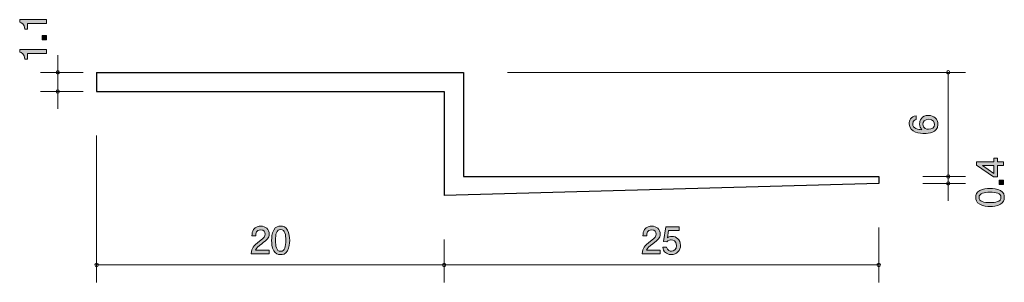
# Model space of a CAD drawing. Units: millimetres. Extents: x 76.7 to 133.4, y -157.7 to -142.5.
import ezdxf

# ---------------------------------------------------------------- set-up
doc = ezdxf.new("R2010")
doc.units = ezdxf.units.MM
doc.header["$MEASUREMENT"] = 0
doc.layers.add('レイヤー 1', color=7, linetype='Continuous', lineweight=0)

# ---------------------------------------------------------------- blocks, each defined once
blk = doc.blocks.new('Block_0')
at = {"layer": 'レイヤー 1', "color": 18, "lineweight": 25, "true_color": 0x000000}
for p, q in [((81.155, -145.568), (102.255, -145.568)), ((81.155, -145.568), (81.155, -146.668)), ((102.255, -145.568), (102.255, -151.568)), ((81.155, -146.668), (101.155, -146.668)), ((101.155, -146.668), (101.155, -152.668)), ((102.255, -151.568), (126.155, -151.568)), ((126.155, -151.568), (126.155, -151.968)), ((126.155, -151.968), (101.155, -152.668))]:
    blk.add_line(p, q, dxfattribs=at)
blk = doc.blocks.new('Block_2')
at = {"layer": 'レイヤー 1', "true_color": 0x000000, "transparency": 33554687}
h = blk.add_hatch(color=18, dxfattribs=at)
h.dxf.hatch_style = 2
edge = h.paths.add_edge_path()
edge.add_spline(control_points=[(113.159, -155.44), (112.941, -155.599), (112.848, -155.673), (112.799, -155.817), (112.799, -155.817), (113.578, -155.817), (113.578, -155.817), (113.578, -155.817), (113.578, -156.022), (113.578, -156.022), (113.578, -156.022), (112.55, -156.022), (112.55, -156.022), (112.582, -155.664), (112.647, -155.586), (113.032, -155.288), (113.288, -155.089), (113.354, -155.021), (113.354, -154.884), (113.354, -154.765), (113.282, -154.634), (113.085, -154.634), (112.825, -154.634), (112.816, -154.865), (112.812, -154.981), (112.812, -154.981), (112.588, -154.981), (112.588, -154.981), (112.596, -154.854), (112.607, -154.742), (112.687, -154.623), (112.797, -154.463), (112.984, -154.429), (113.1, -154.429), (113.377, -154.429), (113.584, -154.613), (113.584, -154.886), (113.584, -155.114), (113.468, -155.214), (113.159, -155.44)], knot_values=[0, 0, 0, 0, 1, 1, 1, 2, 2, 2, 3, 3, 3, 4, 4, 4, 5, 5, 5, 6, 6, 6, 7, 7, 7, 8, 8, 8, 9, 9, 9, 10, 10, 10, 11, 11, 11, 12, 12, 12, 13, 13, 13, 13], degree=3, periodic=0)
h = blk.add_hatch(color=18, dxfattribs=at)
h.dxf.hatch_style = 2
edge = h.paths.add_edge_path()
edge.add_spline(control_points=[(114.224, -156.072), (114.146, -156.072), (114.044, -156.056), (113.942, -155.992), (113.769, -155.882), (113.748, -155.751), (113.729, -155.643), (113.729, -155.643), (113.951, -155.643), (113.951, -155.643), (114.006, -155.842), (114.133, -155.872), (114.226, -155.872), (114.365, -155.872), (114.518, -155.772), (114.518, -155.54), (114.518, -155.284), (114.338, -155.214), (114.217, -155.214), (114.186, -155.214), (114.044, -155.214), (113.955, -155.343), (113.955, -155.343), (113.779, -155.324), (113.779, -155.324), (113.779, -155.324), (113.9, -154.477), (113.9, -154.477), (113.9, -154.477), (114.679, -154.477), (114.679, -154.477), (114.679, -154.477), (114.679, -154.672), (114.679, -154.672), (114.679, -154.672), (114.063, -154.672), (114.063, -154.672), (114.063, -154.672), (113.998, -155.095), (113.998, -155.095), (114.059, -155.061), (114.141, -155.021), (114.26, -155.021), (114.514, -155.021), (114.751, -155.207), (114.751, -155.521), (114.751, -155.838), (114.526, -156.072), (114.224, -156.072)], knot_values=[0, 0, 0, 0, 1, 1, 1, 2, 2, 2, 3, 3, 3, 4, 4, 4, 5, 5, 5, 6, 6, 6, 7, 7, 7, 8, 8, 8, 9, 9, 9, 10, 10, 10, 11, 11, 11, 12, 12, 12, 13, 13, 13, 14, 14, 14, 15, 15, 15, 16, 16, 16, 16], degree=3, periodic=0)
at = {"layer": 'レイヤー 1'}
for points, knots in [([(113.159, -155.44), (112.941, -155.599), (112.848, -155.673), (112.799, -155.817), (112.799, -155.817), (113.578, -155.817), (113.578, -155.817), (113.578, -155.817), (113.578, -156.022), (113.578, -156.022), (113.578, -156.022), (112.55, -156.022), (112.55, -156.022), (112.582, -155.664), (112.647, -155.586), (113.032, -155.288), (113.288, -155.089), (113.354, -155.021), (113.354, -154.884), (113.354, -154.765), (113.282, -154.634), (113.085, -154.634), (112.825, -154.634), (112.816, -154.865), (112.812, -154.981), (112.812, -154.981), (112.588, -154.981), (112.588, -154.981), (112.596, -154.854), (112.607, -154.742), (112.687, -154.623), (112.797, -154.463), (112.984, -154.429), (113.1, -154.429), (113.377, -154.429), (113.584, -154.613), (113.584, -154.886), (113.584, -155.114), (113.468, -155.214), (113.159, -155.44)], [0, 0, 0, 0, 1, 1, 1, 2, 2, 2, 3, 3, 3, 4, 4, 4, 5, 5, 5, 6, 6, 6, 7, 7, 7, 8, 8, 8, 9, 9, 9, 10, 10, 10, 11, 11, 11, 12, 12, 12, 13, 13, 13, 13]), ([(114.224, -156.072), (114.146, -156.072), (114.044, -156.056), (113.942, -155.992), (113.769, -155.882), (113.748, -155.751), (113.729, -155.643), (113.729, -155.643), (113.951, -155.643), (113.951, -155.643), (114.006, -155.842), (114.133, -155.872), (114.226, -155.872), (114.365, -155.872), (114.518, -155.772), (114.518, -155.54), (114.518, -155.284), (114.338, -155.214), (114.217, -155.214), (114.186, -155.214), (114.044, -155.214), (113.955, -155.343), (113.955, -155.343), (113.779, -155.324), (113.779, -155.324), (113.779, -155.324), (113.9, -154.477), (113.9, -154.477), (113.9, -154.477), (114.679, -154.477), (114.679, -154.477), (114.679, -154.477), (114.679, -154.672), (114.679, -154.672), (114.679, -154.672), (114.063, -154.672), (114.063, -154.672), (114.063, -154.672), (113.998, -155.095), (113.998, -155.095), (114.059, -155.061), (114.141, -155.021), (114.26, -155.021), (114.514, -155.021), (114.751, -155.207), (114.751, -155.521), (114.751, -155.838), (114.526, -156.072), (114.224, -156.072)], [0, 0, 0, 0, 1, 1, 1, 2, 2, 2, 3, 3, 3, 4, 4, 4, 5, 5, 5, 6, 6, 6, 7, 7, 7, 8, 8, 8, 9, 9, 9, 10, 10, 10, 11, 11, 11, 12, 12, 12, 13, 13, 13, 14, 14, 14, 15, 15, 15, 16, 16, 16, 16])]:
    blk.add_open_spline(points, degree=3, knots=knots, dxfattribs=at)
blk = doc.blocks.new('Block_1')
at = {"layer": 'レイヤー 1'}
blk.add_blockref('Block_2', (0, 0), dxfattribs=at)
blk = doc.blocks.new('Block_3')
at = {"layer": 'レイヤー 1', "true_color": 0x000000, "transparency": 33554687}
h = blk.add_hatch(color=18, dxfattribs=at)
h.dxf.hatch_style = 2
edge = h.paths.add_edge_path()
edge.add_spline(control_points=[(128.7, -148.548), (128.7, -148.81), (128.912, -148.848), (129.028, -148.848), (129.204, -148.848), (129.367, -148.753), (129.367, -148.569), (129.367, -148.448), (129.308, -148.272), (129.022, -148.272), (128.798, -148.272), (128.7, -148.412), (128.7, -148.548)], knot_values=[0, 0, 0, 0, 1, 1, 1, 2, 2, 2, 3, 3, 3, 4, 4, 4, 4], degree=3, periodic=0)
edge = h.paths.add_edge_path()
edge.add_spline(control_points=[(129.559, -148.565), (129.559, -149.081), (129.005, -149.089), (128.791, -149.089), (128.561, -149.089), (127.913, -149.07), (127.913, -148.526), (127.913, -148.353), (127.983, -148.107), (128.315, -148.07), (128.315, -148.07), (128.315, -148.283), (128.315, -148.283), (128.258, -148.294), (128.11, -148.325), (128.11, -148.528), (128.11, -148.821), (128.438, -148.861), (128.643, -148.873), (128.565, -148.78), (128.506, -148.712), (128.506, -148.53), (128.506, -148.351), (128.614, -148.048), (129.02, -148.048), (129.339, -148.048), (129.559, -148.247), (129.559, -148.565)], knot_values=[0, 0, 0, 0, 1, 1, 1, 2, 2, 2, 3, 3, 3, 4, 4, 4, 5, 5, 5, 6, 6, 6, 7, 7, 7, 8, 8, 8, 9, 9, 9, 9], degree=3, periodic=0)
at = {"layer": 'レイヤー 1'}
for points, knots in [([(129.559, -148.565), (129.559, -149.081), (129.005, -149.089), (128.791, -149.089), (128.561, -149.089), (127.913, -149.07), (127.913, -148.526), (127.913, -148.353), (127.983, -148.107), (128.315, -148.07), (128.315, -148.07), (128.315, -148.283), (128.315, -148.283), (128.258, -148.294), (128.11, -148.325), (128.11, -148.528), (128.11, -148.821), (128.438, -148.861), (128.643, -148.873), (128.565, -148.78), (128.506, -148.712), (128.506, -148.53), (128.506, -148.351), (128.614, -148.048), (129.02, -148.048), (129.339, -148.048), (129.559, -148.247), (129.559, -148.565)], [0, 0, 0, 0, 1, 1, 1, 2, 2, 2, 3, 3, 3, 4, 4, 4, 5, 5, 5, 6, 6, 6, 7, 7, 7, 8, 8, 8, 9, 9, 9, 9]), ([(128.7, -148.548), (128.7, -148.81), (128.912, -148.848), (129.028, -148.848), (129.204, -148.848), (129.367, -148.753), (129.367, -148.569), (129.367, -148.448), (129.308, -148.272), (129.022, -148.272), (128.798, -148.272), (128.7, -148.412), (128.7, -148.548)], [0, 0, 0, 0, 1, 1, 1, 2, 2, 2, 3, 3, 3, 4, 4, 4, 4])]:
    blk.add_open_spline(points, degree=3, knots=knots, dxfattribs=at)
blk = doc.blocks.new('Block_5')
at = {"layer": 'レイヤー 1', "true_color": 0x000000, "transparency": 33554687}
h = blk.add_hatch(color=18, dxfattribs=at)
h.dxf.hatch_style = 2
edge = h.paths.add_edge_path()
edge.add_spline(control_points=[(78.273, -142.754), (78.273, -142.754), (77.169, -142.754), (77.169, -142.754), (77.169, -142.754), (77.169, -143.084), (77.169, -143.084), (77.169, -143.084), (77.02, -143.084), (77.02, -143.084), (77.006, -142.752), (76.843, -142.706), (76.728, -142.676), (76.728, -142.676), (76.728, -142.53), (76.728, -142.53), (76.728, -142.53), (78.273, -142.53), (78.273, -142.53), (78.273, -142.53), (78.273, -142.754), (78.273, -142.754)], knot_values=[0, 0, 0, 0, 1, 1, 1, 2, 2, 2, 3, 3, 3, 4, 4, 4, 5, 5, 5, 6, 6, 6, 7, 7, 7, 7], degree=3, periodic=0)
h = blk.add_hatch(color=18, dxfattribs=at)
h.dxf.hatch_style = 2
edge = h.paths.add_edge_path()
edge.add_spline(control_points=[(78.273, -143.694), (78.273, -143.694), (78.021, -143.694), (78.021, -143.694), (78.021, -143.694), (78.021, -143.442), (78.021, -143.442), (78.021, -143.442), (78.273, -143.442), (78.273, -143.442), (78.273, -143.442), (78.273, -143.694), (78.273, -143.694)], knot_values=[0, 0, 0, 0, 1, 1, 1, 2, 2, 2, 3, 3, 3, 4, 4, 4, 4], degree=3, periodic=0)
h = blk.add_hatch(color=18, dxfattribs=at)
h.dxf.hatch_style = 2
edge = h.paths.add_edge_path()
edge.add_spline(control_points=[(78.273, -144.479), (78.273, -144.479), (77.169, -144.479), (77.169, -144.479), (77.169, -144.479), (77.169, -144.809), (77.169, -144.809), (77.169, -144.809), (77.02, -144.809), (77.02, -144.809), (77.006, -144.477), (76.843, -144.431), (76.728, -144.401), (76.728, -144.401), (76.728, -144.255), (76.728, -144.255), (76.728, -144.255), (78.273, -144.255), (78.273, -144.255), (78.273, -144.255), (78.273, -144.479), (78.273, -144.479)], knot_values=[0, 0, 0, 0, 1, 1, 1, 2, 2, 2, 3, 3, 3, 4, 4, 4, 5, 5, 5, 6, 6, 6, 7, 7, 7, 7], degree=3, periodic=0)
at = {"layer": 'レイヤー 1'}
for points, knots in [([(78.273, -142.754), (78.273, -142.754), (77.169, -142.754), (77.169, -142.754), (77.169, -142.754), (77.169, -143.084), (77.169, -143.084), (77.169, -143.084), (77.02, -143.084), (77.02, -143.084), (77.006, -142.752), (76.843, -142.706), (76.728, -142.676), (76.728, -142.676), (76.728, -142.53), (76.728, -142.53), (76.728, -142.53), (78.273, -142.53), (78.273, -142.53), (78.273, -142.53), (78.273, -142.754), (78.273, -142.754)], [0, 0, 0, 0, 1, 1, 1, 2, 2, 2, 3, 3, 3, 4, 4, 4, 5, 5, 5, 6, 6, 6, 7, 7, 7, 7]), ([(78.273, -143.694), (78.273, -143.694), (78.021, -143.694), (78.021, -143.694), (78.021, -143.694), (78.021, -143.442), (78.021, -143.442), (78.021, -143.442), (78.273, -143.442), (78.273, -143.442), (78.273, -143.442), (78.273, -143.694), (78.273, -143.694)], [0, 0, 0, 0, 1, 1, 1, 2, 2, 2, 3, 3, 3, 4, 4, 4, 4]), ([(78.273, -144.479), (78.273, -144.479), (77.169, -144.479), (77.169, -144.479), (77.169, -144.479), (77.169, -144.809), (77.169, -144.809), (77.169, -144.809), (77.02, -144.809), (77.02, -144.809), (77.006, -144.477), (76.843, -144.431), (76.728, -144.401), (76.728, -144.401), (76.728, -144.255), (76.728, -144.255), (76.728, -144.255), (78.273, -144.255), (78.273, -144.255), (78.273, -144.255), (78.273, -144.479), (78.273, -144.479)], [0, 0, 0, 0, 1, 1, 1, 2, 2, 2, 3, 3, 3, 4, 4, 4, 5, 5, 5, 6, 6, 6, 7, 7, 7, 7])]:
    blk.add_open_spline(points, degree=3, knots=knots, dxfattribs=at)
blk = doc.blocks.new('Block_4')
at = {"layer": 'レイヤー 1'}
blk.add_blockref('Block_5', (0, 0), dxfattribs=at)
blk = doc.blocks.new('Block_7')
at = {"layer": 'レイヤー 1', "true_color": 0x000000, "transparency": 33554687}
h = blk.add_hatch(color=18, dxfattribs=at)
h.dxf.hatch_style = 2
edge = h.paths.add_edge_path()
edge.add_spline(control_points=[(90.659, -155.44), (90.441, -155.599), (90.348, -155.673), (90.3, -155.817), (90.3, -155.817), (91.078, -155.817), (91.078, -155.817), (91.078, -155.817), (91.078, -156.022), (91.078, -156.022), (91.078, -156.022), (90.05, -156.022), (90.05, -156.022), (90.082, -155.664), (90.147, -155.586), (90.532, -155.288), (90.788, -155.089), (90.854, -155.021), (90.854, -154.884), (90.854, -154.765), (90.782, -154.634), (90.585, -154.634), (90.325, -154.634), (90.317, -154.865), (90.312, -154.981), (90.312, -154.981), (90.088, -154.981), (90.088, -154.981), (90.097, -154.854), (90.107, -154.742), (90.188, -154.623), (90.298, -154.463), (90.484, -154.429), (90.6, -154.429), (90.877, -154.429), (91.085, -154.613), (91.085, -154.886), (91.085, -155.114), (90.968, -155.214), (90.659, -155.44)], knot_values=[0, 0, 0, 0, 1, 1, 1, 2, 2, 2, 3, 3, 3, 4, 4, 4, 5, 5, 5, 6, 6, 6, 7, 7, 7, 8, 8, 8, 9, 9, 9, 10, 10, 10, 11, 11, 11, 12, 12, 12, 13, 13, 13, 13], degree=3, periodic=0)
h = blk.add_hatch(color=18, dxfattribs=at)
h.dxf.hatch_style = 2
edge = h.paths.add_edge_path()
edge.add_spline(control_points=[(91.743, -154.621), (91.494, -154.621), (91.447, -154.905), (91.447, -155.25), (91.447, -155.569), (91.483, -155.878), (91.743, -155.878), (91.991, -155.878), (92.04, -155.597), (92.04, -155.25), (92.04, -154.93), (92.001, -154.621), (91.743, -154.621)], knot_values=[0, 0, 0, 0, 1, 1, 1, 2, 2, 2, 3, 3, 3, 4, 4, 4, 4], degree=3, periodic=0)
edge = h.paths.add_edge_path()
edge.add_spline(control_points=[(92.141, -155.844), (92.033, -156.054), (91.86, -156.072), (91.743, -156.072), (91.582, -156.072), (91.441, -156.026), (91.346, -155.844), (91.242, -155.649), (91.223, -155.413), (91.223, -155.25), (91.223, -155.106), (91.24, -154.854), (91.346, -154.655), (91.454, -154.452), (91.614, -154.429), (91.743, -154.429), (91.902, -154.429), (92.046, -154.473), (92.141, -154.655), (92.24, -154.848), (92.264, -155.076), (92.264, -155.25), (92.264, -155.421), (92.242, -155.651), (92.141, -155.844)], knot_values=[0, 0, 0, 0, 1, 1, 1, 2, 2, 2, 3, 3, 3, 4, 4, 4, 5, 5, 5, 6, 6, 6, 7, 7, 7, 8, 8, 8, 8], degree=3, periodic=0)
at = {"layer": 'レイヤー 1'}
for points, knots in [([(90.659, -155.44), (90.441, -155.599), (90.348, -155.673), (90.3, -155.817), (90.3, -155.817), (91.078, -155.817), (91.078, -155.817), (91.078, -155.817), (91.078, -156.022), (91.078, -156.022), (91.078, -156.022), (90.05, -156.022), (90.05, -156.022), (90.082, -155.664), (90.147, -155.586), (90.532, -155.288), (90.788, -155.089), (90.854, -155.021), (90.854, -154.884), (90.854, -154.765), (90.782, -154.634), (90.585, -154.634), (90.325, -154.634), (90.317, -154.865), (90.312, -154.981), (90.312, -154.981), (90.088, -154.981), (90.088, -154.981), (90.097, -154.854), (90.107, -154.742), (90.188, -154.623), (90.298, -154.463), (90.484, -154.429), (90.6, -154.429), (90.877, -154.429), (91.085, -154.613), (91.085, -154.886), (91.085, -155.114), (90.968, -155.214), (90.659, -155.44)], [0, 0, 0, 0, 1, 1, 1, 2, 2, 2, 3, 3, 3, 4, 4, 4, 5, 5, 5, 6, 6, 6, 7, 7, 7, 8, 8, 8, 9, 9, 9, 10, 10, 10, 11, 11, 11, 12, 12, 12, 13, 13, 13, 13]), ([(92.141, -155.844), (92.033, -156.054), (91.86, -156.072), (91.743, -156.072), (91.582, -156.072), (91.441, -156.026), (91.346, -155.844), (91.242, -155.649), (91.223, -155.413), (91.223, -155.25), (91.223, -155.106), (91.24, -154.854), (91.346, -154.655), (91.454, -154.452), (91.614, -154.429), (91.743, -154.429), (91.902, -154.429), (92.046, -154.473), (92.141, -154.655), (92.24, -154.848), (92.264, -155.076), (92.264, -155.25), (92.264, -155.421), (92.242, -155.651), (92.141, -155.844)], [0, 0, 0, 0, 1, 1, 1, 2, 2, 2, 3, 3, 3, 4, 4, 4, 5, 5, 5, 6, 6, 6, 7, 7, 7, 8, 8, 8, 8]), ([(91.743, -154.621), (91.494, -154.621), (91.447, -154.905), (91.447, -155.25), (91.447, -155.569), (91.483, -155.878), (91.743, -155.878), (91.991, -155.878), (92.04, -155.597), (92.04, -155.25), (92.04, -154.93), (92.001, -154.621), (91.743, -154.621)], [0, 0, 0, 0, 1, 1, 1, 2, 2, 2, 3, 3, 3, 4, 4, 4, 4])]:
    blk.add_open_spline(points, degree=3, knots=knots, dxfattribs=at)
blk = doc.blocks.new('Block_6')
at = {"layer": 'レイヤー 1'}
blk.add_blockref('Block_7', (0, 0), dxfattribs=at)
blk = doc.blocks.new('Block_9')
at = {"layer": 'レイヤー 1', "true_color": 0x000000, "transparency": 33554687}
h = blk.add_hatch(color=18, dxfattribs=at)
h.dxf.hatch_style = 2
edge = h.paths.add_edge_path()
edge.add_spline(control_points=[(132.129, -150.934), (132.129, -150.934), (132.785, -151.391), (132.785, -151.391), (132.785, -151.391), (132.785, -150.934), (132.785, -150.934), (132.785, -150.934), (132.129, -150.934), (132.129, -150.934)], knot_values=[0, 0, 0, 0, 1, 1, 1, 2, 2, 2, 3, 3, 3, 3], degree=3, periodic=0)
edge = h.paths.add_edge_path()
edge.add_spline(control_points=[(132.984, -150.716), (132.984, -150.716), (133.331, -150.716), (133.331, -150.716), (133.331, -150.716), (133.331, -150.934), (133.331, -150.934), (133.331, -150.934), (132.984, -150.934), (132.984, -150.934), (132.984, -150.934), (132.984, -151.59), (132.984, -151.59), (132.984, -151.59), (132.76, -151.59), (132.76, -151.59), (132.76, -151.59), (131.786, -150.911), (131.786, -150.911), (131.786, -150.911), (131.786, -150.716), (131.786, -150.716), (131.786, -150.716), (132.785, -150.716), (132.785, -150.716), (132.785, -150.716), (132.785, -150.509), (132.785, -150.509), (132.785, -150.509), (132.984, -150.509), (132.984, -150.509), (132.984, -150.509), (132.984, -150.716), (132.984, -150.716)], knot_values=[0, 0, 0, 0, 1, 1, 1, 2, 2, 2, 3, 3, 3, 4, 4, 4, 5, 5, 5, 6, 6, 6, 7, 7, 7, 8, 8, 8, 9, 9, 9, 10, 10, 10, 11, 11, 11, 11], degree=3, periodic=0)
h = blk.add_hatch(color=18, dxfattribs=at)
h.dxf.hatch_style = 2
edge = h.paths.add_edge_path()
edge.add_spline(control_points=[(133.331, -152.036), (133.331, -152.036), (133.079, -152.036), (133.079, -152.036), (133.079, -152.036), (133.079, -151.784), (133.079, -151.784), (133.079, -151.784), (133.331, -151.784), (133.331, -151.784), (133.331, -151.784), (133.331, -152.036), (133.331, -152.036)], knot_values=[0, 0, 0, 0, 1, 1, 1, 2, 2, 2, 3, 3, 3, 4, 4, 4, 4], degree=3, periodic=0)
h = blk.add_hatch(color=18, dxfattribs=at)
h.dxf.hatch_style = 2
edge = h.paths.add_edge_path()
edge.add_spline(control_points=[(131.93, -152.773), (131.93, -153.023), (132.214, -153.069), (132.559, -153.069), (132.878, -153.069), (133.187, -153.033), (133.187, -152.773), (133.187, -152.525), (132.906, -152.477), (132.559, -152.477), (132.239, -152.477), (131.93, -152.515), (131.93, -152.773)], knot_values=[0, 0, 0, 0, 1, 1, 1, 2, 2, 2, 3, 3, 3, 4, 4, 4, 4], degree=3, periodic=0)
edge = h.paths.add_edge_path()
edge.add_spline(control_points=[(133.153, -152.375), (133.362, -152.483), (133.381, -152.657), (133.381, -152.773), (133.381, -152.934), (133.335, -153.076), (133.153, -153.171), (132.958, -153.274), (132.722, -153.294), (132.559, -153.294), (132.415, -153.294), (132.163, -153.276), (131.964, -153.171), (131.761, -153.063), (131.738, -152.902), (131.738, -152.773), (131.738, -152.614), (131.782, -152.471), (131.964, -152.375), (132.157, -152.276), (132.385, -152.253), (132.559, -152.253), (132.73, -152.253), (132.96, -152.274), (133.153, -152.375)], knot_values=[0, 0, 0, 0, 1, 1, 1, 2, 2, 2, 3, 3, 3, 4, 4, 4, 5, 5, 5, 6, 6, 6, 7, 7, 7, 8, 8, 8, 8], degree=3, periodic=0)
at = {"layer": 'レイヤー 1'}
for points, knots in [([(132.984, -150.716), (132.984, -150.716), (133.331, -150.716), (133.331, -150.716), (133.331, -150.716), (133.331, -150.934), (133.331, -150.934), (133.331, -150.934), (132.984, -150.934), (132.984, -150.934), (132.984, -150.934), (132.984, -151.59), (132.984, -151.59), (132.984, -151.59), (132.76, -151.59), (132.76, -151.59), (132.76, -151.59), (131.786, -150.911), (131.786, -150.911), (131.786, -150.911), (131.786, -150.716), (131.786, -150.716), (131.786, -150.716), (132.785, -150.716), (132.785, -150.716), (132.785, -150.716), (132.785, -150.509), (132.785, -150.509), (132.785, -150.509), (132.984, -150.509), (132.984, -150.509), (132.984, -150.509), (132.984, -150.716), (132.984, -150.716)], [0, 0, 0, 0, 1, 1, 1, 2, 2, 2, 3, 3, 3, 4, 4, 4, 5, 5, 5, 6, 6, 6, 7, 7, 7, 8, 8, 8, 9, 9, 9, 10, 10, 10, 11, 11, 11, 11]), ([(132.129, -150.934), (132.129, -150.934), (132.785, -151.391), (132.785, -151.391), (132.785, -151.391), (132.785, -150.934), (132.785, -150.934), (132.785, -150.934), (132.129, -150.934), (132.129, -150.934)], [0, 0, 0, 0, 1, 1, 1, 2, 2, 2, 3, 3, 3, 3]), ([(133.331, -152.036), (133.331, -152.036), (133.079, -152.036), (133.079, -152.036), (133.079, -152.036), (133.079, -151.784), (133.079, -151.784), (133.079, -151.784), (133.331, -151.784), (133.331, -151.784), (133.331, -151.784), (133.331, -152.036), (133.331, -152.036)], [0, 0, 0, 0, 1, 1, 1, 2, 2, 2, 3, 3, 3, 4, 4, 4, 4]), ([(133.153, -152.375), (133.362, -152.483), (133.381, -152.657), (133.381, -152.773), (133.381, -152.934), (133.335, -153.076), (133.153, -153.171), (132.958, -153.274), (132.722, -153.294), (132.559, -153.294), (132.415, -153.294), (132.163, -153.276), (131.964, -153.171), (131.761, -153.063), (131.738, -152.902), (131.738, -152.773), (131.738, -152.614), (131.782, -152.471), (131.964, -152.375), (132.157, -152.276), (132.385, -152.253), (132.559, -152.253), (132.73, -152.253), (132.96, -152.274), (133.153, -152.375)], [0, 0, 0, 0, 1, 1, 1, 2, 2, 2, 3, 3, 3, 4, 4, 4, 5, 5, 5, 6, 6, 6, 7, 7, 7, 8, 8, 8, 8]), ([(131.93, -152.773), (131.93, -153.023), (132.214, -153.069), (132.559, -153.069), (132.878, -153.069), (133.187, -153.033), (133.187, -152.773), (133.187, -152.525), (132.906, -152.477), (132.559, -152.477), (132.239, -152.477), (131.93, -152.515), (131.93, -152.773)], [0, 0, 0, 0, 1, 1, 1, 2, 2, 2, 3, 3, 3, 4, 4, 4, 4])]:
    blk.add_open_spline(points, degree=3, knots=knots, dxfattribs=at)
blk = doc.blocks.new('Block_8')
at = {"layer": 'レイヤー 1'}
blk.add_blockref('Block_9', (0, 0), dxfattribs=at)

msp = doc.modelspace()

# ---------------------------------------------------------------- linework, layer by layer
at = {"layer": 'レイヤー 1', "color": 18, "lineweight": 9, "true_color": 0x000000}
for p, q in [((78.919, -145.568), (78.919, -144.568)), ((80.379, -145.568), (77.919, -145.568)), ((78.919, -145.568), (78.919, -147.668)), ((104.795, -145.568), (131.155, -145.568)), ((130.155, -151.568), (130.155, -145.568)), ((80.379, -146.668), (77.919, -146.668)), ((81.155, -149.208), (81.155, -157.668)), ((128.695, -151.568), (131.155, -151.568)), ((130.155, -151.568), (130.155, -151.968)), ((128.695, -151.968), (131.155, -151.968)), ((130.155, -151.968), (130.155, -152.968)), ((126.155, -154.508), (126.155, -157.668)), ((101.155, -155.208), (101.155, -157.668)), ((81.155, -156.668), (101.155, -156.668)), ((101.155, -156.668), (126.155, -156.668))]:
    msp.add_line(p, q, dxfattribs=at)
for points in [[(79.019, -145.568), (79.019, -145.513), (78.974, -145.468), (78.919, -145.468), (78.864, -145.468), (78.819, -145.513), (78.819, -145.568), (78.819, -145.623), (78.864, -145.668), (78.919, -145.668), (78.974, -145.668), (79.019, -145.623), (79.019, -145.568)], [(130.255, -145.568), (130.255, -145.513), (130.21, -145.468), (130.155, -145.468), (130.1, -145.468), (130.055, -145.513), (130.055, -145.568), (130.055, -145.623), (130.1, -145.668), (130.155, -145.668), (130.21, -145.668), (130.255, -145.623), (130.255, -145.568)], [(79.019, -146.668), (79.019, -146.613), (78.974, -146.568), (78.919, -146.568), (78.864, -146.568), (78.819, -146.613), (78.819, -146.668), (78.819, -146.723), (78.864, -146.768), (78.919, -146.768), (78.974, -146.768), (79.019, -146.723), (79.019, -146.668)], [(130.255, -151.568), (130.255, -151.513), (130.21, -151.468), (130.155, -151.468), (130.1, -151.468), (130.055, -151.513), (130.055, -151.568), (130.055, -151.623), (130.1, -151.668), (130.155, -151.668), (130.21, -151.668), (130.255, -151.623), (130.255, -151.568)], [(130.255, -151.968), (130.255, -151.912), (130.21, -151.868), (130.155, -151.868), (130.1, -151.868), (130.055, -151.912), (130.055, -151.968), (130.055, -152.023), (130.1, -152.068), (130.155, -152.068), (130.21, -152.068), (130.255, -152.023), (130.255, -151.968)], [(81.255, -156.668), (81.255, -156.613), (81.21, -156.568), (81.155, -156.568), (81.1, -156.568), (81.055, -156.613), (81.055, -156.668), (81.055, -156.723), (81.1, -156.768), (81.155, -156.768), (81.21, -156.768), (81.255, -156.723), (81.255, -156.668)], [(101.255, -156.668), (101.255, -156.613), (101.21, -156.568), (101.155, -156.568), (101.1, -156.568), (101.055, -156.613), (101.055, -156.668), (101.055, -156.723), (101.1, -156.768), (101.155, -156.768), (101.21, -156.768), (101.255, -156.723), (101.255, -156.668)], [(126.255, -156.668), (126.255, -156.613), (126.21, -156.568), (126.155, -156.568), (126.099, -156.568), (126.055, -156.613), (126.055, -156.668), (126.055, -156.723), (126.099, -156.768), (126.155, -156.768), (126.21, -156.768), (126.255, -156.723), (126.255, -156.668)]]:
    msp.add_open_spline(points, degree=3, knots=[0, 0, 0, 0, 1, 1, 1, 2, 2, 2, 3, 3, 3, 4, 4, 4, 4], dxfattribs=at)

# ---------------------------------------------------------------- block references
at = {"layer": 'レイヤー 1'}
for name in ['Block_4', 'Block_0', 'Block_3', 'Block_8', 'Block_6', 'Block_1']:
    msp.add_blockref(name, (0, 0), dxfattribs=at)

doc.saveas('drawing.dxf')
